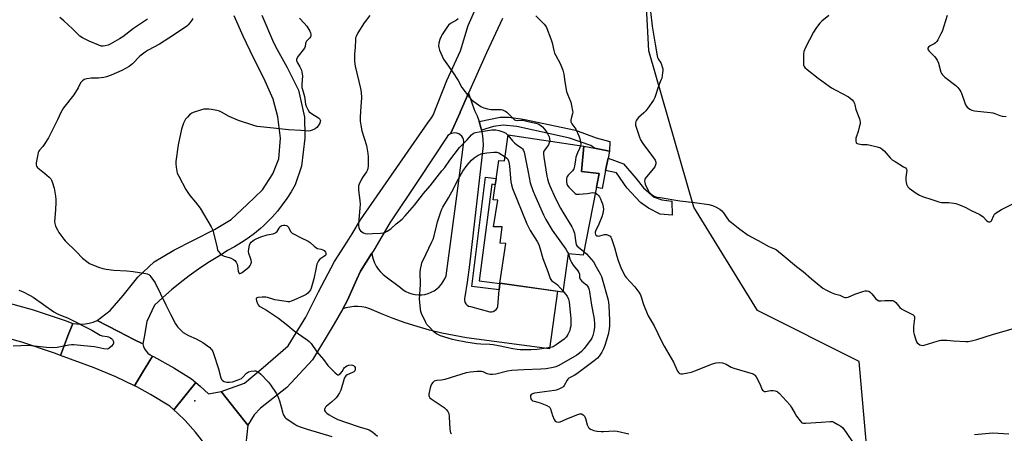
# Model space of a CAD drawing. Units: inches. Extents: x 1249764 to 1255764, y 509455 to 513455.
# Drawn here: x 1250665 to 1251180, y 511390 to 511606 of the extents above; entities that cross this region are included whole.
import ezdxf

# ---------------------------------------------------------------- set-up
doc = ezdxf.new("R2010")
doc.units = ezdxf.units.IN
doc.header["$MEASUREMENT"] = 0
for name, color, linetype in [('BLDG-Footprint', 5, 'Continuous'), ('CULTRL-Pad', 6, 'Continuous'), ('ELEV-Spot Elevation', 7, 'Continuous'), ('NTRL-Trees', 3, 'Continuous'), ('TRANS-Non Street Sidewalk', 7, 'Continuous'), ('TRANS-Road', 130, 'Continuous'), ('Undefined', 1, 'Continuous')]:
    doc.layers.add(name, color=color, linetype=linetype)

msp = doc.modelspace()

# ---------------------------------------------------------------- linework, layer by layer
at = {"layer": 'BLDG-Footprint', "elevation": 372.3}
msp.add_lwpolyline([(1250960.06, 511540.07), (1250958.8, 511526.85), (1250968.1, 511525.87), (1250959.67, 511482.95), (1250951.81, 511483.68), (1250949, 511463.7), (1250916.02, 511468.27), (1250919.21, 511489.2), (1250916.17, 511489.34), (1250917.29, 511497.83), (1250912.64, 511497.78), (1250914.97, 511511.86), (1250912.49, 511512.04), (1250915.57, 511532.51), (1250918.46, 511532.37), (1250920.35, 511546.05)], close=True, dxfattribs=at)
at = {"layer": 'CULTRL-Pad'}
msp.add_lwpolyline([(1250971.44, 511527.4), (1250969.57, 511517.91), (1250966.65, 511518.48), (1250968.1, 511525.87), (1250958.8, 511526.85), (1250960.06, 511540.07), (1250965.61, 511538.98), (1250973.41, 511537.44), (1250972.71, 511533.89)], close=True, dxfattribs=at)
at = {"layer": 'ELEV-Spot Elevation'}
for p in [(1250677.72, 511525.7, 375.99), (1250756.36, 511406.69, 377.49)]:
    msp.add_point(p, dxfattribs=at)
at = {"layer": 'NTRL-Trees'}
msp.add_polyline3d([(1251112.88, 511020.3, 0), (1251081.2, 511078.99, 0), (1251051.15, 511074.92, 0), (1251012.4, 511097.71, 0), (1250972.17, 511160.74, 0), (1250980.16, 511190.07, 0), (1251026.24, 511233.69, 0), (1251074.61, 511281.74, 0), (1251108.36, 511344.22, 0), (1251107.99, 511383.63, 0), (1251104.12, 511427.4, 0), (1251051, 511453.96, 0), (1251017.66, 511508.13, 0), (1250994.05, 511590.07, 0), (1250989.6, 511672.53, 0), (1251045.2, 511758.25, 0), (1251072.36, 511782.81, 0), (1251121.3, 511826.21, 0), (1251212.11, 511906.74, 0), (1251323.22, 511998.41, 0), (1251351, 512055.35, 0)], dxfattribs=at)
at = {"layer": 'TRANS-Non Street Sidewalk'}
for points in [[(1250906.44, 511548.45), (1250906.16, 511549.89), (1250905.28, 511552.95), (1250916.17, 511555.36), (1250920.77, 511555.35), (1250928.27, 511554.27), (1250955.62, 511548.53), (1250966.4, 511544.54), (1250973.67, 511542.63), (1250973.41, 511537.44), (1250965.61, 511538.98), (1250963.63, 511540.47), (1250952.58, 511544.32), (1250943.9, 511546.19), (1250924.96, 511550.33), (1250917.86, 511551.14), (1250912.73, 511550.37)], [(1251006.06, 511511.25), (1251006.18, 511503.88), (1250999.99, 511504.43), (1250993.81, 511507.6), (1250989.61, 511510.51), (1250982.52, 511518.3), (1250977.14, 511526.08), (1250971.44, 511527.4), (1250972.71, 511533.89), (1250980.85, 511530.91), (1250987.27, 511523.42), (1250991.21, 511518.27), (1250996.85, 511513.39), (1251000.93, 511511.92)], [(1250916.01, 511468.22), (1250915.73, 511464.81), (1250901.33, 511466.61), (1250908.52, 511523.87), (1250914.16, 511523.16), (1250913.67, 511519.89), (1250911.78, 511520.18), (1250905.22, 511469.62)]]:
    msp.add_lwpolyline(points, close=True, dxfattribs=at)
at = {"layer": 'TRANS-Road'}
for points in [[(1250917.39, 511606.89), (1250909.01, 511589), (1250899.68, 511567.83), (1250895.34, 511557.99), (1250895.25, 511557.77), (1250890.25, 511546.58), (1250889.64, 511546.26), (1250888.85, 511545.62), (1250888.21, 511544.84), (1250873.62, 511522.6), (1250858.47, 511499.92), (1250850.09, 511485.63), (1250849.03, 511483.97), (1250843.02, 511474.56), (1250841.24, 511470.52), (1250836.3, 511459.37), (1250833.76, 511454.9), (1250829.23, 511446.96), (1250817.86, 511428.17), (1250804.48, 511413.63), (1250790.79, 511402.81), (1250787.48, 511399.44), (1250784.07, 511393.98), (1250778.04, 511401.58), (1250770.11, 511411.57), (1250782.32, 511416), (1250792.14, 511424.09), (1250805.27, 511435.44), (1250814.42, 511450.57), (1250821.13, 511463.87), (1250829.51, 511479.75), (1250836.05, 511489.96), (1250838.75, 511494.18), (1250843.16, 511501.57), (1250878.31, 511552.36), (1250880.2, 511555.01), (1250881.18, 511556.38), (1250888.32, 511574.41), (1250895.51, 511590.1), (1250899.49, 511603.31), (1250906.34, 511618.85)], [(1250791.42, 511608.77), (1250797.54, 511594.41), (1250799.52, 511590.76), (1250804.66, 511581.28), (1250810.62, 511569.49), (1250813.74, 511555.23), (1250813.87, 511545.34), (1250813.89, 511544.22), (1250812.14, 511529.7), (1250808.81, 511519.9), (1250806.77, 511516.25), (1250804.55, 511512.71), (1250802.14, 511509.29), (1250799.55, 511506.01), (1250796.79, 511502.86), (1250793.87, 511499.87), (1250792.3, 511498.43), (1250790.79, 511497.04), (1250787.57, 511494.37), (1250784.22, 511491.88), (1250780.73, 511489.57), (1250777.13, 511487.45), (1250773.42, 511485.52), (1250771.25, 511483.92), (1250768.4, 511482.19), (1250768.29, 511482.13), (1250763.22, 511479), (1250758.26, 511475.69), (1250753.41, 511472.22), (1250748.68, 511468.59), (1250744.08, 511464.8), (1250739.61, 511460.86), (1250735.28, 511456.77), (1250731.27, 511448.21), (1250729.76, 511440.06), (1250729.07, 511436.51), (1250724.47, 511438.87), (1250716.35, 511443.01), (1250710.57, 511445.96), (1250705.19, 511448.71), (1250711.98, 511453.99), (1250718.79, 511461.97), (1250726.48, 511471.55), (1250735.08, 511479.47), (1250745.3, 511485.63), (1250755.62, 511490.8), (1250766.57, 511496.53), (1250775.29, 511501.75), (1250783.81, 511509.49), (1250791.74, 511517.29), (1250797.16, 511525.57), (1250800.23, 511533.47), (1250801.24, 511544.33), (1250799.86, 511555.54), (1250797.42, 511564.67), (1250792.49, 511575.66), (1250787.01, 511586.44), (1250781.71, 511597.7), (1250776.89, 511608.38)], [(1250612.69, 511470.61), (1250671.14, 511454.63), (1250688.51, 511448.72), (1250692.45, 511447.29), (1250689.92, 511440.75), (1250689.21, 511438.92), (1250685.94, 511430.48), (1250682.78, 511431.63), (1250665.76, 511437.42), (1250607.84, 511453.26)]]:
    msp.add_lwpolyline(points, dxfattribs=at)
for points in [[(1250905.28, 511552.95), (1250906.16, 511549.89), (1250906.44, 511548.45), (1250906.78, 511546.77), (1250907.15, 511543.61), (1250907.28, 511540.43), (1250900.23, 511477.98), (1250898.95, 511468.94), (1250897.67, 511461.18), (1250897.46, 511460.24), (1250897.48, 511459.28), (1250897.74, 511458.36), (1250898.21, 511457.53), (1250898.88, 511456.84), (1250899.69, 511456.34), (1250900.61, 511456.05), (1250910.78, 511453.34), (1250911.69, 511453.34), (1250912.56, 511453.55), (1250913.37, 511453.95), (1250914.07, 511454.52), (1250914.63, 511455.23), (1250915, 511456.05), (1250915.73, 511464.81), (1250916.01, 511468.22), (1250916.02, 511468.27), (1250946.28, 511464.08), (1250942.02, 511433.97), (1250898.61, 511439.69), (1250892.08, 511440.85), (1250885.59, 511442.22), (1250879.16, 511443.81), (1250872.78, 511445.61), (1250866.46, 511447.63), (1250860.21, 511449.85), (1250854.04, 511452.28), (1250847.96, 511454.92), (1250845.91, 511455.52), (1250843.82, 511455.92), (1250841.69, 511456.11), (1250839.56, 511456.09), (1250837.44, 511455.85), (1250835.35, 511455.41), (1250833.76, 511454.9), (1250836.3, 511459.37), (1250841.24, 511470.52), (1250843.02, 511474.56), (1250849.03, 511483.97), (1250849.2, 511482.78), (1250849.69, 511480.89), (1250850.38, 511479.06), (1250851.27, 511477.33), (1250852.35, 511475.7), (1250853.6, 511474.2), (1250855, 511472.84), (1250856.55, 511471.65), (1250864.01, 511466), (1250865.36, 511464.93), (1250866.81, 511464.01), (1250868.37, 511463.28), (1250870, 511462.73), (1250871.68, 511462.37), (1250873.39, 511462.21), (1250875.11, 511462.25), (1250876.81, 511462.49), (1250878.47, 511462.93), (1250880.07, 511463.55), (1250881.59, 511464.36), (1250883, 511465.34), (1250884.3, 511466.47), (1250885.45, 511467.75), (1250886.44, 511469.15), (1250887.26, 511470.66), (1250887.91, 511472.26), (1250893.56, 511513.86), (1250896.8, 511539.56), (1250897.22, 511542.54), (1250897.03, 511543.54), (1250896.64, 511544.47), (1250896.07, 511545.31), (1250895.34, 511546.01), (1250894.48, 511546.55), (1250893.53, 511546.9), (1250892.53, 511547.05), (1250891.52, 511546.99), (1250890.54, 511546.72), (1250890.25, 511546.58), (1250895.25, 511557.77), (1250895.34, 511557.99), (1250899.68, 511567.83), (1250902.83, 511558.82), (1250904.17, 511555.93)], [(1250729.07, 511436.51), (1250729.45, 511435.16), (1250730.04, 511433.89), (1250730.83, 511432.73), (1250731.8, 511431.71), (1250732.91, 511430.86), (1250734.15, 511430.19), (1250730.41, 511423.91), (1250729.49, 511422.37), (1250724.81, 511414.53), (1250714.91, 511419.36), (1250703.6, 511424.08), (1250685.94, 511430.48), (1250689.21, 511438.92), (1250689.92, 511440.75), (1250692.45, 511447.29), (1250694.59, 511446.96), (1250696.76, 511446.86), (1250698.93, 511446.99), (1250701.07, 511447.35), (1250703.17, 511447.92), (1250705.19, 511448.71), (1250710.57, 511445.96), (1250716.35, 511443.01), (1250724.47, 511438.87)], [(1250756.93, 511416.29), (1250751.12, 511409.2), (1250745.26, 511402.06), (1250743.18, 511403.84), (1250733.07, 511410.05), (1250725.92, 511413.99), (1250724.81, 511414.53), (1250729.49, 511422.37), (1250730.41, 511423.91), (1250734.15, 511430.19), (1250734.73, 511429.87), (1250745.39, 511423.98), (1250754.66, 511418.2)], [(1250770.11, 511411.57), (1250778.04, 511401.58), (1250784.07, 511393.98), (1250783, 511384.15), (1250783.4, 511383.16), (1250784.89, 511379.49), (1250775.82, 511377.57), (1250766.65, 511375.63), (1250764.64, 511379.15), (1250761.69, 511383.77), (1250756.76, 511390.35), (1250751.28, 511396.47), (1250747.34, 511400.27), (1250745.26, 511402.06), (1250751.12, 511409.2), (1250756.93, 511416.29), (1250759.2, 511414.38), (1250763.52, 511410.32)]]:
    msp.add_lwpolyline(points, close=True, dxfattribs=at)
at = {"layer": 'Undefined'}
for points, elevation in [([(1250994.87, 511610.62), (1250995.86, 511602.97), (1250997.32, 511593.54), (1250998.42, 511587.42), (1250998.65, 511586.54), (1250998.94, 511585.88), (1250999.48, 511585), (1251000, 511584.35)], 366), ([(1250755.25, 511606.89), (1250754.81, 511606.14), (1250753.77, 511604.72), (1250752.84, 511603.58), (1250752.22, 511602.97), (1250749.88, 511601.3), (1250742.79, 511596.66), (1250737.79, 511593.59), (1250731.96, 511590.36), (1250730.27, 511589.28), (1250727.56, 511587.23), (1250723.68, 511583.18), (1250722.03, 511581.85), (1250720.09, 511580.72), (1250718.06, 511579.71), (1250712.45, 511577.34), (1250710.06, 511576.49), (1250708.69, 511576.14), (1250705.81, 511575.76), (1250704.36, 511575.65), (1250702.06, 511575.67), (1250699.74, 511575.39), (1250698.37, 511575.01), (1250697.43, 511574.36), (1250696.46, 511573.29), (1250695.19, 511570.73), (1250692.94, 511566.96), (1250687.63, 511560.2), (1250686.78, 511559), (1250686.14, 511557.73), (1250684.5, 511553.88), (1250679.76, 511544.43), (1250677.5, 511540.92), (1250676.77, 511539.99), (1250675.06, 511538.09), (1250674.65, 511537.47), (1250674.33, 511536.77), (1250674.05, 511535.66), (1250673.32, 511531.35), (1250673.29, 511530.24), (1250673.5, 511529.54), (1250673.78, 511529.11), (1250674.18, 511528.7), (1250677.67, 511525.93), (1250680.12, 511523.8), (1250680.92, 511522.96), (1250681.36, 511522.23), (1250681.68, 511521.42), (1250682.71, 511518.03), (1250683.42, 511513.96), (1250683.63, 511512.21), (1250683.62, 511510.77), (1250683.39, 511506.74), (1250682.85, 511500.72), (1250682.96, 511499.61), (1250683.43, 511498.28), (1250684.39, 511496.2), (1250685.18, 511494.8), (1250687.7, 511491.42), (1250688.44, 511490.57), (1250694.29, 511484.83), (1250697.54, 511481.39), (1250699.79, 511479.61), (1250701.23, 511478.68), (1250705.87, 511476.78), (1250708.09, 511475.99), (1250709.82, 511475.7), (1250713.93, 511475.23), (1250720.76, 511474.84), (1250724.12, 511474.53), (1250730.6, 511473.46), (1250731.44, 511473.21), (1250732.16, 511472.83), (1250732.79, 511472.29), (1250733.35, 511471.64), (1250734.72, 511469.79), (1250735.49, 511468.56), (1250741.1, 511456.99), (1250743.6, 511452.06), (1250746.24, 511447.07), (1250746.86, 511446.05), (1250747.39, 511445.37), (1250749.13, 511443.47), (1250750.27, 511442.57), (1250753.06, 511440.92), (1250757.02, 511439.18), (1250760.56, 511437.24), (1250764.12, 511434.59), (1250764.76, 511434.01), (1250765.31, 511433.36), (1250765.71, 511432.62), (1250766.1, 511431.55), (1250768.67, 511423.51), (1250770.02, 511418.72), (1250770.35, 511417.94), (1250770.79, 511417.37), (1250771.73, 511416.82), (1250773.11, 511416.48), (1250774.55, 511416.45), (1250775.98, 511416.73), (1250779.06, 511417.64), (1250780.73, 511418.43), (1250781.55, 511419.1), (1250783.44, 511421.26), (1250783.89, 511421.61), (1250784.39, 511421.85), (1250785.78, 511422.24), (1250787.5, 511422.5), (1250788.3, 511422.42), (1250789, 511422.16), (1250789.7, 511421.7), (1250790.82, 511420.71), (1250794.84, 511416.48), (1250795.92, 511415.11), (1250798.92, 511410.75), (1250799.6, 511409.44), (1250800.68, 511406.65), (1250801.57, 511403.65), (1250802.38, 511400.31), (1250802.65, 511399.53), (1250803.45, 511398.19), (1250804.01, 511397.62), (1250804.67, 511397.11), (1250808.76, 511394.42), (1250809.75, 511393.86), (1250810.97, 511393.33), (1250815.2, 511391.92), (1250828.08, 511387.97)], 376), ([(1250731.47, 511606.68), (1250724.19, 511601.72), (1250718.55, 511597.38), (1250716.87, 511596.31), (1250712.05, 511593.53), (1250711, 511593.05), (1250709.37, 511592.57), (1250708.27, 511592.42), (1250707.35, 511592.53), (1250706, 511593.01), (1250700.93, 511595.17), (1250697.53, 511596.84), (1250696.16, 511597.73), (1250695.34, 511598.47), (1250692.32, 511601.51), (1250687.66, 511605.75), (1250685.6, 511607.43)], 378), ([(1250811.15, 511607.1), (1250813.65, 511604.5), (1250814.89, 511602.9), (1250816.48, 511600.28), (1250816.81, 511599.53), (1250817.01, 511598.76), (1250817, 511597.95), (1250816.86, 511597.42), (1250816.63, 511596.92), (1250816.09, 511596.27), (1250814.84, 511595.07), (1250814.38, 511594.4), (1250814.24, 511593.9), (1250814.03, 511592.26), (1250813.75, 511591.46), (1250813.14, 511590.53), (1250811.09, 511588.12), (1250810.41, 511587.2), (1250809.76, 511585.94), (1250809.61, 511585.42), (1250809.59, 511584.91), (1250809.7, 511584.4), (1250810, 511583.66), (1250811.34, 511581.59), (1250811.71, 511580.88), (1250812.11, 511579.9), (1250812.4, 511578.81), (1250812.65, 511576.88), (1250812.39, 511572.35), (1250812.41, 511570.88), (1250812.62, 511569.81), (1250813.68, 511566.04), (1250814.27, 511562.08), (1250814.56, 511560.99), (1250815.45, 511559.27), (1250816.26, 511558.15), (1250817.39, 511557.26), (1250821.02, 511554.92), (1250821.74, 511554.2), (1250822.05, 511553.53), (1250822.04, 511552.95), (1250821.73, 511552.18), (1250820.87, 511550.76), (1250820.17, 511549.91), (1250819.25, 511549.26), (1250817.73, 511548.48), (1250816.69, 511548.08), (1250815.85, 511547.99), (1250811.77, 511548.39), (1250805.4, 511548.58), (1250797.52, 511549.58), (1250788.91, 511550.47), (1250787.18, 511550.91), (1250779.2, 511553.51), (1250774.3, 511555.68), (1250770.32, 511557.93), (1250769.31, 511558.4), (1250767.93, 511558.76), (1250765.08, 511559.28), (1250763.65, 511559.48), (1250762.77, 511559.52), (1250760.98, 511559.4), (1250759.83, 511559.17), (1250755.46, 511557.73), (1250754.69, 511557.39), (1250754.23, 511557.08), (1250753.6, 511556.52), (1250752.43, 511555.26), (1250751.5, 511554.17), (1250751.01, 511553.47), (1250750.41, 511552.14), (1250749.37, 511549.04), (1250747.62, 511540.8), (1250746.39, 511531.99), (1250746.35, 511530.84), (1250746.53, 511529.09), (1250746.84, 511527.07), (1250747.15, 511525.95), (1250747.9, 511524.36), (1250751.62, 511517.37), (1250753.76, 511514.3), (1250756.6, 511510.83), (1250759.05, 511507.64), (1250764.89, 511497.83), (1250765.67, 511496.06), (1250766.13, 511494.74), (1250767.95, 511486.77), (1250768.27, 511485.66), (1250768.64, 511484.91), (1250769.56, 511483.85), (1250770.66, 511482.97), (1250771.72, 511482.54), (1250774.27, 511481.81), (1250775.34, 511481.43), (1250776.58, 511480.82), (1250777.22, 511480.28), (1250777.92, 511479.35), (1250778.42, 511478.32), (1250778.62, 511477.47), (1250779.08, 511474.58), (1250779.3, 511473.83), (1250779.53, 511473.49), (1250779.82, 511473.34), (1250780.01, 511473.34), (1250780.42, 511473.5), (1250781.08, 511473.96), (1250784.72, 511476.98), (1250785.32, 511477.6), (1250785.72, 511478.28), (1250785.95, 511479.35), (1250785.9, 511480.44), (1250785.56, 511481.51), (1250784.6, 511483.82), (1250784.39, 511484.87), (1250784.56, 511486.3), (1250785.04, 511488.29), (1250785.37, 511489.09), (1250785.86, 511489.76), (1250786.68, 511490.55), (1250787.38, 511491.05), (1250788.42, 511491.56), (1250790.84, 511492.57), (1250794.12, 511493.59), (1250797.3, 511494.22), (1250798.56, 511494.7), (1250798.97, 511494.98), (1250799.43, 511495.49), (1250800.4, 511497.18), (1250800.83, 511497.78), (1250801.45, 511498.32), (1250801.97, 511498.55), (1250802.69, 511498.67), (1250803.49, 511498.66), (1250804.26, 511498.51), (1250804.68, 511498.32), (1250804.99, 511498.07), (1250805.3, 511497.67), (1250806.38, 511495.39), (1250807.31, 511494.5), (1250808.3, 511493.94), (1250811.74, 511492.34), (1250815.73, 511490.3), (1250816.7, 511489.64), (1250818.73, 511487.66), (1250819.63, 511486.94), (1250820.6, 511486.48), (1250822.44, 511486.14), (1250823.43, 511485.8), (1250824.07, 511485.39), (1250824.71, 511484.61), (1250824.89, 511484.17), (1250824.96, 511483.71), (1250824.89, 511483.28), (1250824.68, 511482.91), (1250823.95, 511482.27), (1250821.82, 511480.92), (1250821.07, 511480.07), (1250820.66, 511479.33), (1250820.29, 511478.24), (1250819.85, 511476.56), (1250818.65, 511470.69), (1250817.19, 511465.64), (1250816.83, 511464.86), (1250816.36, 511464.19), (1250815.42, 511463.17), (1250814.58, 511462.46), (1250813.61, 511461.92), (1250808.09, 511459.41), (1250806.71, 511458.86), (1250805.87, 511458.65), (1250805.01, 511458.64), (1250804.14, 511458.74), (1250798.3, 511459.68), (1250797.15, 511459.95), (1250794.38, 511460.83), (1250793.43, 511460.99), (1250791.62, 511460.97), (1250789.25, 511460.78), (1250788.59, 511460.56), (1250788.45, 511460.43), (1250788.37, 511460.06), (1250788.57, 511459.06), (1250789.07, 511457.7), (1250789.46, 511456.94), (1250790, 511456.35), (1250790.68, 511455.89), (1250793.84, 511454.19), (1250800.1, 511450.07), (1250805.09, 511446.24), (1250808.32, 511443.34), (1250815.08, 511438.64), (1250816.25, 511437.75), (1250817.2, 511436.67), (1250820.21, 511432.44), (1250823.62, 511428.33), (1250825.9, 511425.28), (1250829.89, 511421.35), (1250830.75, 511420.62), (1250831.18, 511420.4), (1250831.59, 511420.39), (1250832.39, 511420.89), (1250833.47, 511422.12), (1250834.34, 511423.66), (1250834.77, 511424.26), (1250835.19, 511424.61), (1250835.93, 511425.03), (1250837.01, 511425.43), (1250838.11, 511425.49), (1250838.91, 511425.36), (1250839.4, 511425.2), (1250839.95, 511424.76), (1250840.24, 511424.09), (1250840.36, 511423.34), (1250840.32, 511422.87), (1250840.12, 511422.45), (1250839.55, 511421.95), (1250838.84, 511421.54), (1250836.02, 511420.36), (1250835.45, 511419.87), (1250834.97, 511419.28), (1250834.57, 511418.59), (1250834.27, 511417.79), (1250832.71, 511412.27), (1250832.13, 511410.97), (1250831.2, 511409.48), (1250830.3, 511408.35), (1250827.81, 511406.01), (1250825.32, 511403.96), (1250824.73, 511403.35), (1250824.32, 511402.67), (1250824.17, 511402.21), (1250824.2, 511401.74), (1250824.57, 511401.05), (1250825.36, 511400.22), (1250826.59, 511399.37), (1250829.14, 511397.95), (1250831.23, 511396.96), (1250835.71, 511395.31), (1250842.4, 511393.14), (1250846.54, 511391.88), (1250847.6, 511391.47), (1250849.58, 511390.33), (1250852.01, 511388.2)], 374), ([(1250847.92, 511608.47), (1250845.04, 511604.69), (1250841.71, 511599.4), (1250840.72, 511597.6), (1250840.5, 511596.81), (1250840.39, 511596.01), (1250840.25, 511591.82), (1250839.95, 511588.45), (1250839.91, 511587.3), (1250840.01, 511584.66), (1250840.1, 511583.19), (1250840.27, 511582.04), (1250843.16, 511570.3), (1250843.47, 511568.32), (1250843.56, 511565.38), (1250843.32, 511560.92), (1250842.91, 511555.46), (1250842.92, 511553.16), (1250843.24, 511551.1), (1250843.83, 511548.18), (1250846.23, 511540.51), (1250846.99, 511536.18), (1250847.14, 511534.51), (1250847.04, 511529.66), (1250846.94, 511528.52), (1250846.75, 511527.77), (1250846.21, 511526.61), (1250844.48, 511524.27), (1250843.62, 511522.77), (1250842.32, 511520.2), (1250842.05, 511519.4), (1250841.97, 511518.92), (1250842.01, 511517.31), (1250842.73, 511511.46), (1250842.87, 511509.7), (1250842.76, 511507.67), (1250842, 511499.6), (1250841.97, 511498.5), (1250842.16, 511497.42), (1250842.56, 511496.4), (1250843.04, 511495.76), (1250843.69, 511495.28), (1250844.68, 511494.75), (1250845.45, 511494.44), (1250846.83, 511494.25), (1250849.37, 511494.3), (1250853.51, 511494.59), (1250854.97, 511494.74), (1250855.82, 511494.93), (1250857.1, 511495.56), (1250859.02, 511496.86), (1250861.71, 511499.46), (1250864.81, 511501.84), (1250866.51, 511503.59), (1250871.29, 511509.16), (1250876.07, 511515.25), (1250879.47, 511519.3), (1250885.74, 511527.11), (1250887.19, 511528.96), (1250889.83, 511532.78), (1250894.94, 511539.42), (1250895.91, 511540.46), (1250898.97, 511543.39), (1250901.19, 511545.99), (1250902.05, 511546.74), (1250902.53, 511547), (1250903.31, 511547.28), (1250905.18, 511547.64), (1250911.84, 511548.61), (1250913.88, 511548.68), (1250915.52, 511548.36), (1250918.09, 511547.49), (1250919.18, 511546.84), (1250920.31, 511545.7)], 372), ([(1250894.25, 511606.76), (1250893.28, 511606.1), (1250890.27, 511604.34), (1250889.16, 511603.46), (1250888.26, 511602.31), (1250885.8, 511598.63), (1250885.27, 511597.6), (1250884.64, 511595.99), (1250884.11, 511594.05), (1250883.96, 511592.6), (1250884.01, 511591.75), (1250884.44, 511590.4), (1250886.61, 511585.64), (1250887.36, 511584.4), (1250891.28, 511579.01), (1250894.13, 511574.43), (1250896.17, 511570.76), (1250900.16, 511565.54), (1250901.16, 511564.45), (1250906.1, 511560.91), (1250906.85, 511560.45), (1250907.64, 511560.12), (1250909.59, 511559.62), (1250911.29, 511559.33), (1250915.49, 511559.32), (1250916.65, 511559.25), (1250917.46, 511559.06), (1250918.5, 511558.68), (1250918.99, 511558.43), (1250919.68, 511557.89), (1250923.04, 511554.52), (1250923.71, 511553.97), (1250924.19, 511553.72), (1250925.19, 511553.49), (1250927.3, 511553.72), (1250928.09, 511553.7), (1250931.58, 511552.77), (1250934.94, 511552.16), (1250936.06, 511551.77), (1250937.02, 511551.19), (1250938.35, 511550.14), (1250939.32, 511549.17), (1250940.01, 511548.3), (1250941.18, 511546.34), (1250941.8, 511545.06), (1250942.09, 511543.94), (1250942.13, 511542.77)], 370), ([(1250934.84, 511608.41), (1250939.23, 511604), (1250939.97, 511603.08), (1250940.4, 511602.32), (1250942.81, 511596.32), (1250943.39, 511594.23), (1250944.33, 511590.16), (1250944.73, 511588.88), (1250945.35, 511587.62), (1250947.7, 511583.47), (1250949.05, 511579.84), (1250949.61, 511577.85), (1250950.03, 511573.76), (1250950.99, 511568.69), (1250951.43, 511567.33), (1250953.14, 511563.12), (1250953.57, 511561.46), (1250954.14, 511558.65), (1250954.21, 511557.82), (1250954.16, 511557.27), (1250953.34, 511554.57), (1250953.23, 511553.74), (1250953.28, 511552.92), (1250953.43, 511552.42), (1250953.81, 511551.73), (1250955.84, 511548.93), (1250957.43, 511545.55), (1250957.96, 511543.89), (1250958.34, 511542.21), (1250958.36, 511541.36), (1250958.18, 511540.35)], 368), ([(1251088.29, 511608.47), (1251084.71, 511605.52), (1251083.65, 511604.51), (1251082.87, 511603.61), (1251081.44, 511601.71), (1251080.22, 511599.79), (1251076.13, 511591.76), (1251075.24, 511589.63), (1251075.05, 511588.2), (1251075.02, 511584.08), (1251075.1, 511582.64), (1251075.34, 511581.88), (1251075.79, 511581.26), (1251076.86, 511580.31), (1251082.77, 511575.69), (1251088.52, 511571.44), (1251089.74, 511570.65), (1251091.99, 511569.36), (1251098.6, 511565.94), (1251099.51, 511565.32), (1251100.46, 511564.42), (1251101.16, 511563.5), (1251101.72, 511562.5), (1251101.96, 511561.7), (1251102.39, 511559.32), (1251104.28, 511554.43), (1251104.54, 511553.61), (1251104.67, 511552.88), (1251104.64, 511551.81), (1251104.26, 511550.08), (1251103.62, 511547.78), (1251102.45, 511544.24), (1251102.38, 511543.69), (1251102.4, 511542.88), (1251102.66, 511541.93), (1251102.8, 511541.75), (1251103.17, 511541.49), (1251103.91, 511541.26), (1251105.57, 511541.02), (1251108.45, 511540.92), (1251109.32, 511540.82), (1251113.63, 511539.73), (1251115.3, 511539.17), (1251116.21, 511538.57), (1251117.22, 511537.62), (1251120.46, 511533.98), (1251121.5, 511533), (1251122.94, 511532.04), (1251127.44, 511529.33), (1251128.36, 511528.67), (1251128.93, 511527.97), (1251129.08, 511527.28), (1251129.02, 511526.5), (1251128.55, 511523.57), (1251128.58, 511522.18), (1251128.7, 511521.07), (1251128.91, 511520.28), (1251129.25, 511519.55), (1251129.69, 511518.88), (1251130.43, 511518.09), (1251134, 511515.52), (1251135.72, 511514.44), (1251137.35, 511513.78), (1251142.83, 511511.91), (1251145.87, 511510.98), (1251147.28, 511510.63), (1251148.35, 511510.53), (1251151.08, 511510.52), (1251153.72, 511510.31), (1251154.85, 511510.09), (1251156.74, 511509.37), (1251159.94, 511507.98), (1251162.52, 511506.65), (1251167.32, 511504.34), (1251169.08, 511503.06), (1251170.86, 511501.24), (1251171.48, 511500.71), (1251171.95, 511500.48), (1251172.62, 511500.43), (1251173.19, 511500.68), (1251173.5, 511501.06), (1251174.69, 511503.8), (1251175.11, 511504.41), (1251175.95, 511505.17), (1251178.62, 511506.92), (1251185.76, 511510.49)], 364), ([(1251150.27, 511608.51), (1251147.63, 511600.24), (1251147.02, 511598.91), (1251145.38, 511595.82), (1251144.77, 511594.85), (1251144.18, 511594.24), (1251143.45, 511593.75), (1251141.32, 511592.62), (1251140.46, 511592.02), (1251140.07, 511591.49), (1251140.09, 511590.95), (1251140.31, 511590.53), (1251140.79, 511589.92), (1251143.67, 511587.02), (1251144.35, 511586.14), (1251144.95, 511585.17), (1251145.66, 511583.62), (1251146.98, 511578.94), (1251147.33, 511578.17), (1251147.79, 511577.47), (1251148.37, 511576.85), (1251149.04, 511576.28), (1251154.82, 511571.83), (1251155.91, 511570.75), (1251156.97, 511569.42), (1251157.48, 511568.57), (1251157.8, 511567.82), (1251159.46, 511562.84), (1251159.89, 511561.77), (1251160.34, 511561.03), (1251160.73, 511560.6), (1251162.09, 511559.49), (1251163.1, 511558.91), (1251164.49, 511558.57), (1251172.7, 511557.8), (1251174.14, 511557.59), (1251175.21, 511557.24), (1251177.91, 511556.09), (1251179.06, 511555.85), (1251181.11, 511555.56)], 362), ([(1251000, 511584.35), (1251000.44, 511583.38), (1251001.01, 511581.69), (1251001.31, 511580.63), (1251001.42, 511579.78), (1251001.28, 511578.52), (1251000.79, 511575.78), (1251000.56, 511575.03), (1251000, 511573.75)], 366), ([(1251000, 511573.75), (1250999.15, 511571.59), (1250997.14, 511565.63), (1250996.46, 511564.19), (1250993.57, 511560.02), (1250992.49, 511558.6), (1250991.47, 511557.58), (1250988.67, 511555.05), (1250987.89, 511554.22), (1250987.57, 511553.76), (1250987.22, 511553), (1250986.99, 511551.95), (1250987.09, 511551.12), (1250987.4, 511550.01), (1250989.12, 511544.75), (1250989.66, 511543.41), (1250990.95, 511541.46), (1250996.53, 511534.05), (1250997.28, 511532.79), (1250997.65, 511531.71), (1250997.68, 511530.86), (1250997.59, 511530.3), (1250997.14, 511529.3), (1250995.57, 511527.29), (1250992.75, 511524.02), (1250992.12, 511523.09), (1250991.93, 511522.6), (1250991.83, 511521.81), (1250991.88, 511521), (1250992.08, 511520.2), (1250993.69, 511516.84), (1250994.13, 511516.12), (1250994.69, 511515.51), (1250996.03, 511514.48), (1250997.23, 511513.74), (1250998.23, 511513.41), (1251000, 511513.13)], 366), ([(1250920.31, 511545.7), (1250922.64, 511542.94), (1250923.63, 511541.88), (1250924.95, 511540.82), (1250927.33, 511539.28), (1250927.9, 511538.71), (1250928.48, 511537.81), (1250928.78, 511537.01), (1250928.98, 511536.15), (1250930.79, 511526.49), (1250931.96, 511520.95), (1250933.32, 511516.87), (1250934.18, 511514.7), (1250938.89, 511504.08), (1250940.12, 511501.72), (1250943.44, 511496.16), (1250950.57, 511486.11), (1250951.54, 511484.6), (1250952.01, 511483.66)], 372), ([(1250942.13, 511542.77), (1250941.92, 511541.79), (1250941.53, 511540.81), (1250941.06, 511540.08), (1250939.58, 511538.24), (1250939.14, 511537.51), (1250938.95, 511536.97), (1250938.85, 511536.13), (1250939.04, 511534.39), (1250940.64, 511524.46), (1250940.97, 511523.02), (1250941.56, 511521.01), (1250942.18, 511519.35), (1250945.23, 511512.68), (1250947.88, 511507.56), (1250949.04, 511505.51), (1250953.7, 511497.83), (1250954.42, 511496.51), (1250954.84, 511495.4), (1250955.07, 511494.54), (1250955.84, 511489.51), (1250956.04, 511488.66), (1250956.25, 511488.17), (1250956.57, 511487.7), (1250957.17, 511487.14), (1250960.06, 511484.95)], 370), ([(1250958.18, 511540.35), (1250957.71, 511538.79), (1250956.67, 511536.6), (1250955.85, 511534.36), (1250955.57, 511532.96), (1250955.12, 511529.56), (1250954.76, 511528.24), (1250954.12, 511527.16), (1250951.77, 511524.87), (1250951.41, 511524.42), (1250951.16, 511523.94), (1250950.97, 511523.16), (1250950.86, 511522.06), (1250950.87, 511521.23), (1250951.03, 511520.45), (1250951.5, 511519.49), (1250952.23, 511518.58), (1250954.87, 511515.81), (1250955.51, 511515.27), (1250955.98, 511515.01), (1250956.77, 511514.88), (1250957.63, 511514.91), (1250961.72, 511515.34), (1250964.8, 511515.77), (1250965.58, 511515.72), (1250966.07, 511515.53)], 368), ([(1250949.08, 511464.28), (1250950.45, 511462.65), (1250951.31, 511461.46), (1250952.01, 511459.94), (1250952.37, 511458.57), (1250953.1, 511451.49), (1250953.18, 511450.03), (1250953.13, 511445.9), (1250952.94, 511444.75), (1250952.64, 511443.63), (1250952.34, 511442.81), (1250951.7, 511441.51), (1250951.11, 511440.52), (1250950.69, 511439.99), (1250949.7, 511439.1), (1250945.49, 511435.98), (1250944.5, 511435.34), (1250943.42, 511434.86), (1250942.32, 511434.59), (1250939.23, 511434.05), (1250935.57, 511433.65), (1250932.43, 511433.44), (1250928.98, 511433.38), (1250926.72, 511433.43), (1250925.08, 511433.55), (1250922.87, 511433.89), (1250919.45, 511434.61), (1250915.36, 511435.59), (1250912.52, 511436.09), (1250910.79, 511436.3), (1250906.08, 511436.41), (1250903.79, 511436.58), (1250898.25, 511437.44), (1250892.88, 511438.49), (1250891.18, 511438.9), (1250884.91, 511440.82), (1250882.87, 511441.82), (1250881.69, 511442.61), (1250879.3, 511445.05), (1250877.82, 511446.78), (1250877.11, 511448.03), (1250875.01, 511452.47), (1250874.66, 511453.55), (1250874.48, 511454.69), (1250874.11, 511458.44), (1250874.05, 511459.89), (1250874.47, 511467.61), (1250874.4, 511474.02), (1250874.57, 511475.73), (1250874.94, 511478), (1250875.23, 511479.11), (1250875.81, 511480.47), (1250880.48, 511490), (1250881.09, 511491.45), (1250881.57, 511493.05), (1250882.79, 511498.17), (1250883.41, 511500.42), (1250885.12, 511505.7), (1250885.65, 511507.06), (1250886.17, 511508.12), (1250889.15, 511513.01), (1250890.93, 511516.13), (1250894.35, 511523.06), (1250896.63, 511527), (1250899.01, 511530.19), (1250901.22, 511532.72), (1250902.58, 511534.02), (1250904.75, 511535.4), (1250905.52, 511535.76), (1250906.33, 511536.03), (1250909.14, 511536.64), (1250912.95, 511536.96), (1250914.44, 511536.87), (1250915.52, 511536.61), (1250918.75, 511534.44)], 374), ([(1250918.75, 511534.44), (1250919.64, 511533.78), (1250920.15, 511533.25), (1250920.44, 511532.78), (1250920.71, 511531.96), (1250921.06, 511529.61), (1250921.79, 511521.47), (1250922.12, 511519.87), (1250922.74, 511517.97), (1250930.09, 511499.36), (1250931.94, 511495.99), (1250935.55, 511490.19), (1250936.37, 511488.62), (1250936.92, 511486.93), (1250938.5, 511481.26), (1250941.19, 511474.38), (1250942.42, 511470.78), (1250942.68, 511470.3), (1250943.16, 511469.69), (1250943.77, 511469.18), (1250945.37, 511468.13), (1250946.2, 511467.45), (1250949.08, 511464.28)], 374), ([(1250966.07, 511515.53), (1250966.91, 511514.97), (1250967.67, 511514.23), (1250968.15, 511513.5), (1250968.7, 511512.45), (1250969.33, 511511.1), (1250969.73, 511509.98), (1250970.15, 511508.26), (1250970.25, 511507.12), (1250969.94, 511504.91), (1250969.36, 511503), (1250967.91, 511499.25), (1250966.16, 511495.65), (1250966.02, 511495.11), (1250965.99, 511494.56), (1250966.13, 511493.84), (1250966.35, 511493.44), (1250966.68, 511493.17), (1250967.11, 511493.05), (1250967.59, 511493.02), (1250968.34, 511493.13), (1250970.8, 511493.75), (1250971.87, 511493.83), (1250972.39, 511493.71), (1250973.12, 511493.38), (1250973.76, 511492.92), (1250974.1, 511492.5), (1250974.47, 511491.74), (1250974.85, 511490.64), (1250975.98, 511486.97), (1250977.24, 511482.46), (1250977.97, 511480.25), (1250979.43, 511476.62), (1250980.99, 511473.26), (1250981.67, 511471.99), (1250982.17, 511471.29), (1250986.69, 511466.35), (1250988.74, 511463.61), (1250989.67, 511462.18), (1250990.09, 511461.12), (1250991.21, 511457.2), (1250993.12, 511452.49), (1250993.78, 511451.19), (1250996.88, 511445.96), (1250998.73, 511441.93), (1251000, 511439.37)], 368), ([(1251000, 511513.13), (1251010.33, 511511.48), (1251017.9, 511510.67), (1251025.43, 511509.47), (1251027.43, 511509.06), (1251028.99, 511508.35), (1251031.21, 511507.03), (1251032.34, 511506.18), (1251033.15, 511505.18), (1251035.24, 511502.1), (1251035.97, 511501.23), (1251037.3, 511500.08), (1251041.67, 511496.63), (1251046.06, 511493.5), (1251047.56, 511492.54), (1251051.23, 511490.75), (1251056.83, 511487.6), (1251057.83, 511487.12), (1251059.92, 511486.32), (1251060.89, 511485.74), (1251064.98, 511482.43), (1251071.29, 511477.01), (1251074.91, 511474.37), (1251079.26, 511470.6), (1251084.03, 511466.64), (1251085.2, 511465.8), (1251087.12, 511464.61), (1251089.43, 511463.42), (1251091.33, 511462.69), (1251094.12, 511462.07), (1251096.23, 511460.98), (1251096.71, 511460.85), (1251097.44, 511460.8), (1251098.5, 511461.03), (1251101.96, 511462.53), (1251106.15, 511464.05), (1251107.28, 511464.36), (1251108.3, 511464.38), (1251109.22, 511464.12), (1251110.02, 511463.59), (1251110.81, 511462.76), (1251112.94, 511460.19), (1251113.55, 511459.69), (1251114.51, 511459.17), (1251115.02, 511459.03), (1251115.56, 511459.01), (1251117.62, 511459.29), (1251120.3, 511459.31), (1251121.74, 511459.18), (1251122.49, 511458.88), (1251123.33, 511458.15), (1251125.55, 511455.61), (1251126.32, 511454.89), (1251127.61, 511454.15), (1251131.82, 511452.19), (1251132.51, 511451.74), (1251133.01, 511451.16), (1251133.17, 511450.67), (1251133.19, 511449.83), (1251132.65, 511445.71), (1251132.54, 511444.24), (1251132.67, 511442.83), (1251132.94, 511441.44), (1251133.6, 511439.2), (1251134.27, 511437.62), (1251134.61, 511437.17), (1251135.23, 511436.6), (1251135.94, 511436.13), (1251136.68, 511435.79), (1251137.45, 511435.72), (1251138.26, 511435.88), (1251145.06, 511438.05), (1251146.16, 511438.32), (1251146.98, 511438.43), (1251150.02, 511438.5), (1251153.62, 511438.19), (1251160.09, 511437.77), (1251161.26, 511437.81), (1251163.01, 511438.1), (1251165.86, 511438.79), (1251173.93, 511441.4), (1251184.25, 511444.51)], 366), ([(1250952.01, 511483.66), (1250952.7, 511481.03), (1250953.12, 511479.91), (1250953.5, 511479.14), (1250954.41, 511477.7), (1250956.83, 511474.87), (1250957.42, 511473.99), (1250957.69, 511473.14), (1250957.68, 511471.92), (1250957.75, 511471.44), (1250958.12, 511470.51), (1250959.05, 511469.42), (1250961.46, 511467.43), (1250961.98, 511466.75), (1250962.37, 511465.98), (1250962.73, 511464.88), (1250962.98, 511463.76), (1250964.1, 511456.79), (1250965.1, 511451.48), (1250965.38, 511449.45), (1250965.65, 511447.13), (1250965.62, 511445.35), (1250965.28, 511443.05), (1250964.71, 511440.9), (1250964.12, 511439.56), (1250963.52, 511438.55), (1250960.17, 511434.09), (1250958.86, 511432.57), (1250957.81, 511431.67), (1250956.35, 511430.61), (1250950.67, 511427.24), (1250946.61, 511425.08), (1250945.29, 511424.56), (1250943.94, 511424.17), (1250940.28, 511423.53), (1250937.56, 511423.22), (1250928.54, 511422.9), (1250922.32, 511422.55), (1250920.11, 511422.18), (1250913.93, 511420.7), (1250912.19, 511420.44), (1250911.03, 511420.47), (1250910.18, 511420.61), (1250909.37, 511420.91), (1250907.33, 511421.86), (1250906.38, 511422.11), (1250904.17, 511422.14), (1250900.66, 511421.79), (1250898.46, 511421.33), (1250887.19, 511417.95), (1250885.5, 511417.62), (1250883.06, 511417.41), (1250882.35, 511417.27), (1250881.68, 511416.94), (1250880.88, 511416.3), (1250880.2, 511415.42), (1250879.83, 511414.64), (1250879.52, 511413.5), (1250878.91, 511410.29), (1250878.86, 511409.47), (1250878.96, 511408.98), (1250879.42, 511408.37), (1250880.06, 511407.85), (1250886.95, 511403.2), (1250887.99, 511402.22), (1250888.87, 511401.11), (1250889.29, 511400.06), (1250889.57, 511398.33), (1250889.84, 511391.91), (1250889.95, 511390.78), (1250890.19, 511390.02), (1250890.67, 511389.45)], 372), ([(1250960.06, 511484.95), (1250961.32, 511483.71), (1250965.01, 511479.44), (1250966.53, 511476.93), (1250968.57, 511473.24), (1250969.2, 511471.84), (1250969.65, 511470.59), (1250972.59, 511460.21), (1250972.93, 511458.39), (1250973.11, 511456.46), (1250973.46, 511448.89), (1250973.44, 511446.2), (1250973.27, 511444.32), (1250972.74, 511441.45), (1250971.04, 511435.72), (1250970.28, 511433.9), (1250969.42, 511432.12), (1250968.11, 511430.19), (1250967.18, 511429.11), (1250965.44, 511427.62), (1250956.38, 511420.94), (1250954.89, 511420.04), (1250952.78, 511419.01), (1250952.11, 511418.55), (1250951.55, 511418.02), (1250951.22, 511417.58), (1250949.78, 511414.67), (1250949.43, 511414.23), (1250949, 511413.88), (1250946.87, 511412.85), (1250945.48, 511412.3), (1250944.65, 511412.06), (1250934.14, 511410.65), (1250933.12, 511410.4), (1250932.5, 511410), (1250932.16, 511409.47), (1250932.04, 511408.77), (1250932.24, 511407.78), (1250932.59, 511407.18), (1250933.14, 511406.79), (1250933.94, 511406.51), (1250935.97, 511406.03), (1250937.09, 511405.68), (1250940.61, 511404.31), (1250941.82, 511403.64), (1250942.18, 511403.25), (1250942.56, 511402.49), (1250943.65, 511399.07), (1250944.5, 511396.99), (1250945.06, 511396.11), (1250945.64, 511395.73), (1250946.59, 511395.55), (1250947.65, 511395.7), (1250952.02, 511397.59), (1250956.92, 511399.6), (1250958, 511399.92), (1250958.78, 511399.9), (1250959.69, 511399.44), (1250960.08, 511399.1), (1250960.39, 511398.68), (1250960.88, 511397.42), (1250961.73, 511394.2), (1250962.05, 511393.43), (1250962.47, 511392.77), (1250962.82, 511392.4), (1250963.49, 511391.96), (1250965.27, 511391.2), (1250966.88, 511390.77), (1250969.12, 511390.59), (1250970.38, 511390.61), (1250975.81, 511390.99), (1250977.54, 511390.91), (1250983.57, 511389.48)], 370), ([(1250664.24, 511464.62), (1250666.01, 511463.98), (1250670.11, 511461.86), (1250671.62, 511461), (1250682.53, 511453.38), (1250684.02, 511452.42), (1250685.17, 511451.9), (1250688.26, 511450.78), (1250689.58, 511450.18), (1250702.45, 511443.78), (1250706.8, 511441.14), (1250707.88, 511440.78), (1250710.36, 511440.44), (1250711.17, 511440.17), (1250712.18, 511439.69), (1250712.83, 511439.2), (1250713.16, 511438.79), (1250713.51, 511438.08), (1250713.72, 511437.33), (1250713.71, 511436.85), (1250713.53, 511436.38), (1250712.65, 511435.27), (1250711.37, 511434.11), (1250710.9, 511433.88), (1250710.37, 511433.79), (1250708.64, 511433.97), (1250705.47, 511434.7), (1250703.54, 511435.03), (1250694.68, 511435.95), (1250692.91, 511436.07), (1250691.77, 511436), (1250690.36, 511435.79), (1250684.3, 511434.69), (1250681.74, 511434.48), (1250678.65, 511434.64), (1250669.27, 511435.66), (1250661.28, 511435.38)], 378), ([(1251000, 511439.37), (1251002.09, 511435.29), (1251006.94, 511427.03), (1251009.05, 511422.17), (1251009.53, 511421.53), (1251010.11, 511421.11), (1251010.8, 511420.89), (1251011.62, 511420.89), (1251014.46, 511421.35), (1251016.43, 511421.77), (1251018.08, 511422.35), (1251027.35, 511426.06), (1251029.29, 511426.54), (1251031.25, 511426.78), (1251032.61, 511426.56), (1251034.48, 511425.9), (1251035.49, 511425.39), (1251037.19, 511424.28), (1251038.49, 511423.75), (1251048.6, 511420.79), (1251049.11, 511420.55), (1251049.54, 511420.2), (1251050.21, 511419.28), (1251052.33, 511415.31), (1251053.29, 511412.8), (1251053.57, 511412.39), (1251054.09, 511411.89), (1251054.69, 511411.59), (1251055.2, 511411.56), (1251057.68, 511412.13), (1251058.24, 511412.17), (1251059.06, 511412.1), (1251060.14, 511411.89), (1251061.17, 511411.55), (1251061.64, 511411.28), (1251062.29, 511410.72), (1251068.01, 511404.46), (1251068.8, 511403.24), (1251070.61, 511399.88), (1251071.37, 511398.63), (1251073.21, 511396.27), (1251074.22, 511395.28), (1251074.97, 511395.01), (1251076.09, 511394.97), (1251084.3, 511395.47), (1251089.01, 511395.87), (1251090.15, 511395.84), (1251090.86, 511395.63), (1251092.99, 511394.24), (1251094.58, 511393.51), (1251095.39, 511392.82), (1251097.4, 511390.07), (1251101.37, 511384.17)], 368), ([(1251164.54, 511389.02), (1251174.19, 511389.93), (1251182.49, 511389.36)], 368)]:
    msp.add_lwpolyline(points, dxfattribs=dict(at, elevation=elevation))

doc.saveas('drawing.dxf')
